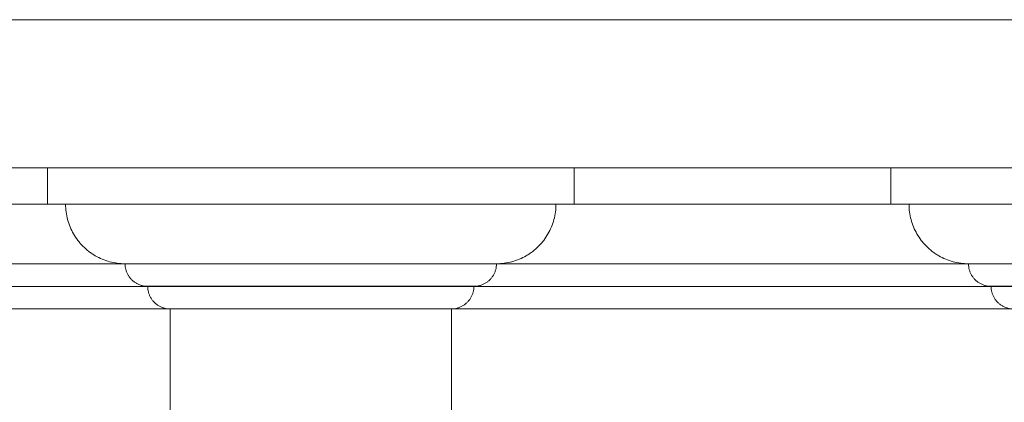
# Model space of a CAD drawing. Units: millimetres. Extents: x 8757 to 24187, y 9808 to 12810.
# Drawn here: x 9902 to 9968, y 12069 to 12095 of the extents above; entities that cross this region are included whole.
import ezdxf

# ---------------------------------------------------------------- set-up
doc = ezdxf.new("R2010")
doc.units = ezdxf.units.MM
doc.layers.add('WAW_WIDOKOWA', color=8, linetype='Continuous', lineweight=13)

msp = doc.modelspace()

# ---------------------------------------------------------------- linework, layer by layer
at = {"layer": 'WAW_WIDOKOWA'}
for p, q in [((10336.652, 12095.01), (9784.606, 12095.01)), ((9785.106, 12095.01), (10336.152, 12095.01)), ((10336.152, 12085.01), (9785.106, 12085.01)), ((9903.698, 12082.553), (9903.698, 12085.01)), ((9939.297, 12082.553), (9939.297, 12085.01)), ((9960.698, 12082.553), (9960.698, 12085.01)), ((10300.16, 12082.55), (9821.098, 12082.55)), ((9822.327, 12082.55), (10298.931, 12082.55)), ((9939.297, 12082.553), (9903.698, 12082.553)), ((9904.927, 12082.553), (9938.068, 12082.553)), ((9996.297, 12082.553), (9960.698, 12082.553)), ((9961.927, 12082.553), (9995.068, 12082.553)), ((9826.346, 12078.531), (10294.912, 12078.531)), ((10294.912, 12078.531), (9826.346, 12078.531)), ((9908.946, 12078.534), (9934.049, 12078.534)), ((9934.049, 12078.534), (9908.946, 12078.534)), ((9965.946, 12078.534), (9991.049, 12078.534)), ((9991.049, 12078.534), (9965.946, 12078.534)), ((9827.872, 12077.005), (10293.386, 12077.005)), ((10293.386, 12077.005), (9827.872, 12077.005)), ((9910.472, 12077.008), (9932.523, 12077.008)), ((9932.523, 12077.008), (9910.472, 12077.008)), ((9967.472, 12077.008), (9989.523, 12077.008)), ((9989.523, 12077.008), (9967.472, 12077.008)), ((9829.397, 12075.479), (10291.861, 12075.479)), ((10291.861, 12075.479), (9829.397, 12075.479)), ((9911.998, 12075.483), (9930.998, 12075.483)), ((9911.998, 12068.483), (9911.998, 12075.483)), ((9911.998, 12075.483), (9930.998, 12075.483)), ((9930.998, 12075.483), (9930.998, 12068.483))]:
    msp.add_line(p, q, dxfattribs=at)
for points in [[(9908.946, 12078.534), (9908.596, 12078.534), (9908.07, 12078.603), (9907.404, 12078.829), (9907.01, 12079.024), (9906.712, 12079.209), (9906.427, 12079.413), (9906.162, 12079.645), (9905.922, 12079.901), (9905.7, 12080.173), (9905.456, 12080.538), (9905.222, 12081.011), (9904.996, 12081.677), (9904.927, 12082.203), (9904.927, 12082.553)], [(9934.049, 12078.534), (9934.407, 12078.534), (9934.924, 12078.603), (9935.591, 12078.829), (9935.986, 12079.024), (9936.282, 12079.209), (9936.569, 12079.413), (9936.834, 12079.645), (9937.072, 12079.901), (9937.296, 12080.173), (9937.54, 12080.538), (9937.772, 12081.011), (9938, 12081.677), (9938.067, 12082.203), (9938.068, 12082.553)], [(9965.946, 12078.534), (9965.596, 12078.534), (9965.07, 12078.603), (9964.404, 12078.829), (9964.01, 12079.024), (9963.712, 12079.209), (9963.427, 12079.413), (9963.162, 12079.645), (9962.922, 12079.901), (9962.7, 12080.173), (9962.456, 12080.538), (9962.222, 12081.011), (9961.996, 12081.677), (9961.927, 12082.203), (9961.927, 12082.553)], [(9910.472, 12077.008), (9910.339, 12077.008), (9910.139, 12077.035), (9909.887, 12077.121), (9909.737, 12077.194), (9909.624, 12077.265), (9909.516, 12077.342), (9909.415, 12077.43), (9909.324, 12077.527), (9909.24, 12077.63), (9909.147, 12077.769), (9909.059, 12077.949), (9908.973, 12078.201), (9908.946, 12078.401), (9908.946, 12078.534)], [(9932.523, 12077.008), (9932.659, 12077.008), (9932.855, 12077.035), (9933.109, 12077.121), (9933.259, 12077.194), (9933.371, 12077.265), (9933.48, 12077.342), (9933.58, 12077.43), (9933.67, 12077.527), (9933.756, 12077.63), (9933.848, 12077.769), (9933.936, 12077.949), (9934.023, 12078.201), (9934.048, 12078.401), (9934.049, 12078.534)], [(9967.472, 12077.008), (9967.339, 12077.008), (9967.139, 12077.035), (9966.887, 12077.121), (9966.737, 12077.194), (9966.624, 12077.265), (9966.516, 12077.342), (9966.415, 12077.43), (9966.324, 12077.527), (9966.24, 12077.63), (9966.147, 12077.769), (9966.059, 12077.949), (9965.973, 12078.201), (9965.946, 12078.401), (9965.946, 12078.534)], [(9911.998, 12075.483), (9911.864, 12075.483), (9911.665, 12075.509), (9911.412, 12075.595), (9911.263, 12075.669), (9911.149, 12075.739), (9911.041, 12075.817), (9910.941, 12075.905), (9910.85, 12076.002), (9910.765, 12076.105), (9910.673, 12076.243), (9910.584, 12076.423), (9910.498, 12076.676), (9910.472, 12076.875), (9910.472, 12077.008)], [(9930.998, 12075.483), (9931.134, 12075.483), (9931.33, 12075.509), (9931.583, 12075.595), (9931.733, 12075.669), (9931.845, 12075.739), (9931.954, 12075.817), (9932.055, 12075.905), (9932.145, 12076.002), (9932.23, 12076.105), (9932.323, 12076.243), (9932.411, 12076.423), (9932.497, 12076.676), (9932.523, 12076.875), (9932.523, 12077.008)], [(9968.998, 12075.483), (9968.864, 12075.483), (9968.665, 12075.509), (9968.412, 12075.595), (9968.263, 12075.669), (9968.149, 12075.739), (9968.041, 12075.817), (9967.941, 12075.905), (9967.85, 12076.002), (9967.765, 12076.105), (9967.673, 12076.243), (9967.584, 12076.423), (9967.498, 12076.676), (9967.472, 12076.875), (9967.472, 12077.008)]]:
    msp.add_open_spline(points, degree=3, knots=[0, 0, 0, 0, 0.166667, 0.25, 0.333333, 0.375, 0.416667, 0.5, 0.541667, 0.583333, 0.666667, 0.75, 0.833333, 1, 1, 1, 1], dxfattribs=at)

doc.saveas('drawing.dxf')
